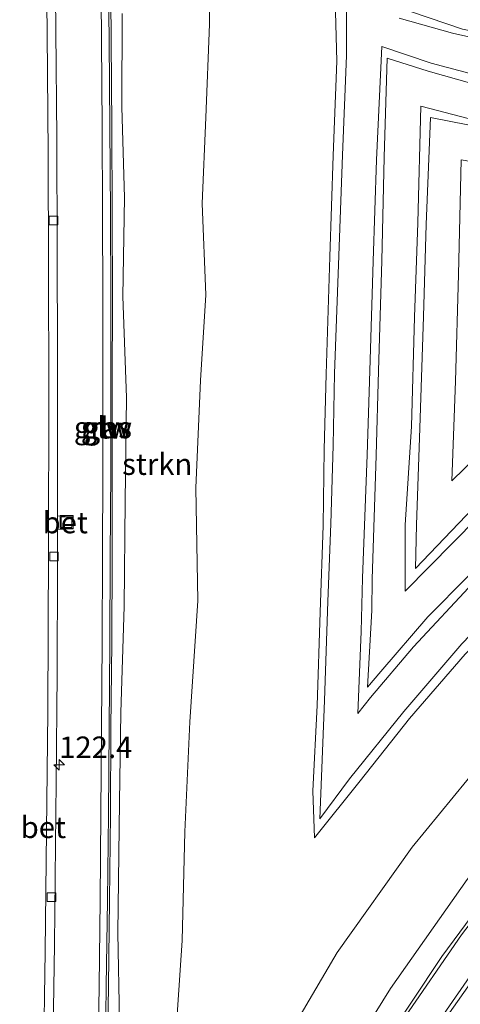
# Model space of a CAD drawing. Units: metres. Extents: x 167887 to 170001, y 406249 to 412500.
# Drawn here: x 169725 to 169777, y 408792 to 408906 of the extents above; entities that cross this region are included whole.
import ezdxf
from ezdxf.enums import TextEntityAlignment as Align

# ---------------------------------------------------------------- set-up
doc = ezdxf.new("R2010")
doc.units = ezdxf.units.M
doc.layers.get('0').update_dxf_attribs({"lineweight": 25})
for name, color, linetype, lineweight in [('B-ME-AM-KILOMETR-S-B1', 7, 'Continuous', 18), ('B-ME-GR-STRUIKEN-GV-B6', 93, 'Continuous', 18), ('B-ME-GW-KRUINLIJN-L-B1', 93, 'Continuous', 18), ('B-ME-GW-TEENLIJN-L-B1', 93, 'Continuous', 18), ('B-ME-IE-GRASLAND-GV-B6', 93, 'Continuous', 18), ('B-ME-IE-INRICHTINGSELEMENT-S-B1', 253, 'Continuous', 18), ('B-ME-KW-GELUIDSWERING-GV-B6', 8, 'Continuous', 18), ('B-ME-KW-SCHERM-L-B1', 8, 'Continuous', 18), ('B-ME-VH-VERH_SOORT-BETON-OVERIG-GV-B6', 8, 'IE-TERREINAFSCHEIDING-NATUURLIJK-HOUTWAL', 18), ('B-ME-VH-VERH_SOORT-BITUMEN-GV-B6', 8, 'IE-TERREINAFSCHEIDING-NATUURLIJK-HOUTWAL', 18), ('B-ME-VV-KOLK-S-B1', 8, 'Continuous', 18), ('B-ME-VW-MARKERING-STREEP-015-L-B1', 7, 'Continuous', 18)]:
    doc.layers.add(name, color=color, linetype=linetype, lineweight=lineweight)
doc.styles.add('NLCS-ISO', font='NLCS-ISO.TTF')
doc.linetypes.add('IE-TERREINAFSCHEIDING-NATUURLIJK-HOUTWAL', pattern='A,7,-1.5,[67,NLCS.SHX,S=0.75,R=45,X=0,Y=0],-1.5,7,-1.5,[70,NLCS.SHX,S=0.75,R=0,X=0,Y=0],-1.5', length=20)

# ---------------------------------------------------------------- blocks, each defined once
blk = doc.blocks.new('put')
for p, q in [((0.75, 0.75), (-0.75, 0.75)), ((-0.75, 0.75), (-0.75, -0.75)), ((0.75, -0.75), (0.75, 0.75)), ((-0.75, -0.75), (0.75, -0.75))]:
    blk.add_line(p, q)
blk.add_lwpolyline([(-0.625, 0.625), (0.625, 0.625), (0.625, -0.625), (-0.625, -0.625)], close=True)
blk = doc.blocks.new('hecto')
for p, q in [((0, 0.625), (-0.625, 0)), ((0, -0.625), (0, 0.625)), ((-0.625, 0), (0.625, 0)), ((0.625, 0), (0, -0.625))]:
    blk.add_line(p, q)
blk = doc.blocks.new('kolk')
blk.add_lwpolyline([(-0.5, -0.5), (0.5, -0.5), (0.5, 0.5), (-0.5, 0.5)], close=True)

msp = doc.modelspace()

# ---------------------------------------------------------------- linework, layer by layer
at = {"layer": 'B-ME-GR-STRUIKEN-GV-B6'}
for points in [[(169747.428, 408914.771, 15.095), (169747.458, 408905.912, 15.069), (169747.026, 408895.085, 15.058), (169746.617, 408885.053, 15.154), (169747.048, 408874.419, 15.044), (169746.415, 408864.482, 15.15), (169745.886, 408851.979, 15.112), (169746.088, 408838.835, 15.007), (169745.181, 408824.739, 15.114), (169744.583, 408811.951, 15.1), (169744.29, 408799.28, 15.057), (169743.494, 408787.77, 15.112), (169743.349, 408778.481, 15.057), (169743.106, 408771.067, 15.026), (169742.762, 408766.262, 15.123), (169742.267, 408762.981, 15.16)], [(169742.267, 408762.981, 15.16), (169736.577, 408757.289, 17.111), (169736.463, 408767.248, 17.265), (169736.713, 408777.475, 17.38), (169736.987, 408789.945, 17.511), (169736.778, 408800.191, 17.723), (169736.982, 408815.452, 18.113), (169737.155, 408825.832, 18.194), (169737.54, 408838.166, 18.162), (169737.64, 408850.437, 18.434), (169737.781, 408862.494, 18.513), (169737.366, 408874.25, 18.684), (169737.581, 408885.774, 18.824), (169737.246, 408896.263, 19.09), (169737.311, 408907.186, 19.118)]]:
    msp.add_polyline3d(points, dxfattribs=at)
at = {"layer": 'B-ME-GW-KRUINLIJN-L-B1'}
for points in [[(169843.465, 408910.648, 15.38), (169838.448, 408902.309, 15.493), (169832.973, 408893.919, 15.508), (169826.696, 408885.359, 15.519), (169820.474, 408877.704, 15.517), (169813.326, 408869.896, 15.482), (169805.81, 408862.427, 15.51), (169798.383, 408855.336, 15.537), (169791.238, 408848.457, 15.525), (169784.083, 408841.348, 15.553), (169776.829, 408833.81, 15.524), (169770.084, 408825.93, 15.496), (169763.755, 408818.121, 15.54), (169760.298, 408813.46, 15.542)], [(169760.298, 408813.46, 15.542), (169760.84, 408827.229, 15.457), (169761.21, 408838.728, 15.477), (169761.582, 408847.792, 15.541), (169761.85, 408856.916, 15.496), (169761.999, 408865.26, 15.537), (169762.459, 408877.913, 15.595), (169762.937, 408890.681, 15.543), (169763.415, 408902.265, 15.543), (169763.404, 408909.132, 15.58)], [(169762.961, 408784.785, 17.503), (169768.502, 408793.698, 17.499), (169777.436, 408806.407, 17.559), (169784.172, 408814.949, 17.531), (169792.336, 408824.538, 17.443), (169800.202, 408832.661, 17.429), (169807.41, 408839.886, 17.197), (169814.717, 408847.682, 16.975), (169822.96, 408856.647, 16.776), (169830.594, 408865.432, 16.683), (169837.315, 408873.614, 16.579), (169843.272, 408882.27, 16.419), (169847.89, 408889.898, 16.251), (169852.152, 408898.247, 16.137), (169857.499, 408909.213, 15.917)], [(169769.512, 408906.623, 15.57), (169775.736, 408904.882, 15.592), (169785.55, 408902.677, 15.555), (169792.956, 408901.924, 15.563), (169800.749, 408901.78, 15.556), (169808.817, 408902.145, 15.553), (169816.185, 408903.308, 15.636), (169823.251, 408905.072, 15.593), (169825.139, 408905.84, 15.538), (169834.081, 408909.154, 15.482)], [(169737.311, 408907.186, 19.118), (169737.246, 408896.263, 19.09), (169737.581, 408885.774, 18.824), (169737.366, 408874.25, 18.684), (169737.781, 408862.494, 18.513), (169737.64, 408850.437, 18.434), (169737.54, 408838.166, 18.162), (169737.155, 408825.832, 18.194), (169736.982, 408815.452, 18.113), (169736.778, 408800.191, 17.723), (169736.987, 408789.945, 17.511)], [(169767.381, 408830.62, 16.121), (169765.846, 408828.785, 16.109), (169765.954, 408830.828, 16.074), (169766.341, 408837.712, 16.081), (169766.391, 408841.354, 16.055), (169766.853, 408855.733, 16.103), (169767.105, 408865.577, 16.057), (169767.512, 408878.374, 16.103), (169767.782, 408890.46, 16.098), (169768.118, 408901.965, 16.13), (169772.902, 408900.455, 16.085), (169778.001, 408899.012, 16.038)], [(169771.412, 408842.606, 16.534), (169771.561, 408847.682, 16.521), (169771.939, 408858.922, 16.507), (169772.346, 408871.903, 16.549), (169772.655, 408882.636, 16.537), (169773.16, 408895.066, 16.583), (169777.501, 408894.225, 16.508), (169784.107, 408892.783, 16.482), (169791.451, 408892.111, 16.533), (169798.341, 408891.932, 16.507), (169804.843, 408892.056, 16.522), (169811.138, 408892.44, 16.55), (169818.171, 408893.687, 16.541), (169824.969, 408895.414, 16.525), (169816.654, 408886.627, 16.548), (169807.305, 408878.02, 16.574), (169798.376, 408869.25, 16.533), (169788.928, 408860.038, 16.527), (169780.658, 408852.236, 16.531), (169771.412, 408842.606, 16.534)], [(169777.556, 408841.684, 15.988), (169772.869, 408836.977, 16.07), (169767.381, 408830.62, 16.121)]]:
    msp.add_polyline3d(points, dxfattribs=at)
at = {"layer": 'B-ME-GW-TEENLIJN-L-B1'}
for points in [[(169747.428, 408914.771, 15.095), (169747.458, 408905.912, 15.069), (169747.026, 408895.085, 15.058), (169746.617, 408885.053, 15.154), (169747.048, 408874.419, 15.044), (169746.415, 408864.482, 15.15), (169745.886, 408851.979, 15.112), (169746.088, 408838.835, 15.007), (169745.181, 408824.739, 15.114), (169744.583, 408811.951, 15.1), (169744.29, 408799.28, 15.057), (169743.494, 408787.77, 15.112)], [(169844.655, 408910.793, 14.982), (169839.529, 408902.251, 15.062), (169833.812, 408893.356, 15.066), (169827.44, 408884.696, 15.087), (169820.83, 408876.436, 15.023), (169813.795, 408868.972, 15.066), (169806.582, 408861.843, 15.097), (169799.264, 408854.606, 14.993), (169792.601, 408848.111, 14.947), (169784.659, 408840.354, 15.039), (169777.225, 408832.623, 15.042), (169770.722, 408825.123, 15.059), (169764.989, 408817.882, 15.047), (169759.661, 408811.262, 15.114), (169759.489, 408816.709, 15.134)], [(169756.556, 408788.133, 15.081), (169762.329, 408797.889, 15.008), (169771.035, 408810.164, 15.066), (169779.004, 408819.848, 15.087), (169787.218, 408828.858, 15.139), (169796.607, 408837.68, 15.219), (169802.805, 408843.514, 15.207), (169812.339, 408852.446, 15.21), (169819.592, 408860.296, 15.03), (169827.677, 408868.401, 15.13), (169833.573, 408875.834, 15.111), (169839.319, 408883.251, 15.115), (169844.81, 408891.59, 15.05), (169848.864, 408899.733, 14.915), (169854.509, 408910.132, 14.869)], [(169769.033, 408908.031, 15.055), (169776.889, 408905.35, 15.11), (169785.434, 408903.615, 15.094), (169793.163, 408902.796, 15.073), (169800.698, 408902.685, 15.047), (169807.723, 408903.136, 14.98), (169815.554, 408904.239, 15.033), (169823.331, 408906.257, 15.057), (169832.037, 408909.258, 15.13)], [(169759.489, 408816.709, 15.134), (169759.992, 408826.647, 15.017), (169760.331, 408837.507, 15.032), (169760.703, 408847.599, 15.061), (169760.81, 408856.439, 15.038), (169761.015, 408865.192, 15.036), (169761.451, 408878.838, 15.057), (169761.836, 408890.641, 15.017), (169762.264, 408901.629, 14.976), (169762.092, 408908.833, 14.994)], [(169778.363, 408900.042, 15.539), (169773.248, 408901.377, 15.557), (169767.499, 408903.326, 15.602), (169766.893, 408890.156, 15.59), (169766.49, 408878.333, 15.57), (169766.099, 408865.601, 15.564), (169765.812, 408855.815, 15.527), (169765.251, 408841.45, 15.525), (169765.091, 408835.257, 15.506), (169764.72, 408825.728, 15.551)], [(169770.227, 408839.945, 16.01), (169770.215, 408847.651, 15.973), (169770.95, 408859.123, 16.055), (169771.319, 408871.819, 16.057), (169771.697, 408882.825, 16.038), (169772.063, 408896.402, 16.063), (169777.577, 408894.964, 16.089), (169784.069, 408893.796, 15.98), (169791.688, 408892.879, 16.1), (169798.336, 408892.799, 16.066), (169804.972, 408892.861, 16.064), (169810.917, 408893.595, 16.059), (169817.908, 408894.657, 16.094), (169824.605, 408896.431, 16.017), (169827.327, 408896.62, 16.018), (169817.204, 408885.639, 16.018), (169808.045, 408877.115, 16.077), (169799.223, 408868.587, 16.11), (169789.893, 408859.612, 16.114), (169781.397, 408851.261, 16.035), (169770.227, 408839.945, 16.01)], [(169786.206, 408863.052, 16.533), (169775.645, 408852.77, 16.54), (169776.081, 408864.402, 16.578), (169776.436, 408876.799, 16.581), (169776.728, 408890.14, 16.559), (169785.016, 408888.723, 16.604), (169791.924, 408887.983, 16.623), (169799.279, 408887.471, 16.61), (169806.494, 408888.051, 16.569), (169811.648, 408888.671, 16.595), (169804.543, 408880.901, 16.562), (169795.542, 408871.976, 16.475), (169786.206, 408863.052, 16.533)], [(169764.72, 408825.728, 15.551), (169766.209, 408827.581, 15.619), (169771.186, 408833.47, 15.651), (169778.139, 408840.935, 15.586)]]:
    msp.add_polyline3d(points, dxfattribs=at)
at = {"layer": 'B-ME-IE-GRASLAND-GV-B6'}
for points in [[(169729.212, 408786.407, 17.846), (169729.41, 408798.813, 18.027), (169729.533, 408810.443, 18.2), (169729.602, 408817.742, 18.317), (169729.713, 408830.37, 18.499), (169729.769, 408842.775, 18.687), (169729.7722, 408847.1296, 18.7527), (169731.5742, 408847.1901, 18.725), (169731.5589, 408848.744, 18.725), (169729.7734, 408848.6831, 18.7761), (169729.778, 408854.903, 18.87), (169729.773, 408867.336, 19.056), (169729.743, 408879.567, 19.232), (169729.707, 408892.678, 19.401), (169729.588, 408905.145, 19.552), (169729.467, 408917.629, 19.688)], [(169743.494, 408787.77, 15.112), (169744.29, 408799.28, 15.057), (169744.583, 408811.951, 15.1), (169745.181, 408824.739, 15.114), (169746.088, 408838.835, 15.007), (169745.886, 408851.979, 15.112), (169746.415, 408864.482, 15.15), (169747.048, 408874.419, 15.044), (169746.617, 408885.053, 15.154), (169747.026, 408895.085, 15.058), (169747.458, 408905.912, 15.069), (169747.428, 408914.771, 15.095)], [(169734.822, 408914.005, 19.4), (169734.903, 408903.976, 19.269), (169734.984, 408893.981, 19.09), (169735.016, 408883.987, 18.97), (169735.06, 408874.007, 18.868), (169735.049, 408864.019, 18.716), (169735.049, 408853.995, 18.598), (169735.023, 408844.013, 18.452), (169734.977, 408833.998, 18.337), (169734.891, 408824.028, 18.221), (169734.819, 408814.02, 18.065), (169734.727, 408804.01, 17.916), (169734.602, 408794.027, 17.756), (169734.45, 408784.031, 17.619), (169734.248, 408774.023, 17.494), (169734.158, 408764.047, 17.363), (169734.004, 408764.053, 17.364), (169733.942, 408761.971, 17.445), (169735.176, 408761.925, 17.467), (169735.348, 408774.007, 17.494), (169735.55, 408784.012, 17.619), (169735.702, 408794.012, 17.756)], [(169735.702, 408794.012, 17.756), (169735.827, 408803.998, 17.916), (169735.919, 408814.011, 18.065), (169735.991, 408824.019, 18.221), (169736.077, 408833.991, 18.337), (169736.123, 408844.009, 18.452), (169736.149, 408853.994, 18.598), (169736.149, 408864.018, 18.716), (169736.16, 408874.009, 18.868), (169736.116, 408883.991, 18.97), (169736.084, 408893.987, 19.09), (169736.003, 408903.985, 19.269), (169735.922, 408914.017, 19.4)], [(169759.489, 408816.709, 15.134), (169759.661, 408811.262, 15.114), (169764.989, 408817.882, 15.047), (169770.722, 408825.123, 15.059), (169777.225, 408832.623, 15.042), (169784.659, 408840.354, 15.039), (169792.601, 408848.111, 14.947), (169799.264, 408854.606, 14.993), (169806.582, 408861.843, 15.097), (169813.795, 408868.972, 15.066), (169820.83, 408876.436, 15.023), (169827.44, 408884.696, 15.087), (169833.812, 408893.356, 15.066), (169839.529, 408902.251, 15.062), (169844.655, 408910.793, 14.982)], [(169844.655, 408910.793, 14.982), (169839.529, 408902.251, 15.062), (169833.812, 408893.356, 15.066), (169827.44, 408884.696, 15.087), (169820.83, 408876.436, 15.023), (169813.795, 408868.972, 15.066), (169806.582, 408861.843, 15.097), (169799.264, 408854.606, 14.993), (169792.601, 408848.111, 14.947), (169784.659, 408840.354, 15.039), (169777.225, 408832.623, 15.042), (169770.722, 408825.123, 15.059), (169764.989, 408817.882, 15.047), (169759.661, 408811.262, 15.114), (169759.489, 408816.709, 15.134), (169759.992, 408826.647, 15.017), (169760.331, 408837.507, 15.032), (169760.703, 408847.599, 15.061), (169760.81, 408856.439, 15.038), (169761.015, 408865.192, 15.036), (169761.451, 408878.838, 15.057), (169761.836, 408890.641, 15.017), (169762.264, 408901.629, 14.976), (169762.092, 408908.833, 14.994)], [(169763.404, 408909.132, 15.58), (169763.415, 408902.265, 15.543), (169762.937, 408890.681, 15.543), (169762.459, 408877.913, 15.595), (169761.999, 408865.26, 15.537), (169761.85, 408856.916, 15.496), (169761.582, 408847.792, 15.541), (169761.21, 408838.728, 15.477), (169760.84, 408827.229, 15.457), (169760.298, 408813.46, 15.542), (169763.755, 408818.121, 15.54), (169770.084, 408825.93, 15.496), (169776.829, 408833.81, 15.524), (169784.083, 408841.348, 15.553), (169791.238, 408848.457, 15.525), (169798.383, 408855.336, 15.537), (169805.81, 408862.427, 15.51), (169813.326, 408869.896, 15.482), (169820.474, 408877.704, 15.517), (169826.696, 408885.359, 15.519), (169832.973, 408893.919, 15.508), (169838.448, 408902.309, 15.493), (169843.465, 408910.648, 15.38)], [(169843.465, 408910.648, 15.38), (169838.448, 408902.309, 15.493), (169832.973, 408893.919, 15.508), (169826.696, 408885.359, 15.519), (169820.474, 408877.704, 15.517), (169813.326, 408869.896, 15.482), (169805.81, 408862.427, 15.51), (169798.383, 408855.336, 15.537), (169791.238, 408848.457, 15.525), (169784.083, 408841.348, 15.553), (169776.829, 408833.81, 15.524), (169770.084, 408825.93, 15.496), (169763.755, 408818.121, 15.54), (169760.298, 408813.46, 15.542)], [(169736.577, 408757.289, 17.111), (169742.267, 408762.981, 15.16), (169742.878, 408761.898, 15.13), (169751.635, 408779.817, 15.055), (169756.556, 408788.133, 15.081), (169762.329, 408797.889, 15.008), (169771.035, 408810.164, 15.066), (169779.004, 408819.848, 15.087), (169787.218, 408828.858, 15.139), (169796.607, 408837.68, 15.219), (169802.805, 408843.514, 15.207), (169812.339, 408852.446, 15.21), (169819.592, 408860.296, 15.03), (169827.677, 408868.401, 15.13), (169833.573, 408875.834, 15.111), (169839.319, 408883.251, 15.115), (169844.81, 408891.59, 15.05), (169848.864, 408899.733, 14.915), (169854.509, 408910.132, 14.869)], [(169857.499, 408909.213, 15.917), (169852.152, 408898.247, 16.137), (169847.89, 408889.898, 16.251), (169843.272, 408882.27, 16.419), (169837.315, 408873.614, 16.579), (169830.594, 408865.432, 16.683), (169822.96, 408856.647, 16.776), (169814.717, 408847.682, 16.975), (169807.41, 408839.886, 17.197), (169800.202, 408832.661, 17.429), (169792.336, 408824.538, 17.443), (169784.172, 408814.949, 17.531), (169777.436, 408806.407, 17.559), (169768.502, 408793.698, 17.499), (169762.961, 408784.785, 17.503), (169757.436, 408775.362, 17.461), (169752.225, 408765.754, 17.421), (169747.977, 408756.828, 17.334), (169745.278, 408750.321, 17.27), (169742.571, 408748.925, 16.901), (169740.087, 408748.72, 16.832), (169738.27, 408750.411, 16.809), (169737.293, 408752.546, 16.904), (169736.577, 408757.289, 17.111)], [(169854.509, 408910.132, 14.869), (169848.864, 408899.733, 14.915), (169844.81, 408891.59, 15.05), (169839.319, 408883.251, 15.115), (169833.573, 408875.834, 15.111), (169827.677, 408868.401, 15.13), (169819.592, 408860.296, 15.03), (169812.339, 408852.446, 15.21), (169802.805, 408843.514, 15.207), (169796.607, 408837.68, 15.219), (169787.218, 408828.858, 15.139), (169779.004, 408819.848, 15.087), (169771.035, 408810.164, 15.066), (169762.329, 408797.889, 15.008), (169756.556, 408788.133, 15.081)], [(169760.298, 408813.46, 15.542), (169760.84, 408827.229, 15.457), (169761.21, 408838.728, 15.477), (169761.582, 408847.792, 15.541), (169761.85, 408856.916, 15.496), (169761.999, 408865.26, 15.537), (169762.459, 408877.913, 15.595), (169762.937, 408890.681, 15.543), (169763.415, 408902.265, 15.543), (169763.404, 408909.132, 15.58)], [(169762.961, 408784.785, 17.503), (169768.502, 408793.698, 17.499), (169777.436, 408806.407, 17.559), (169784.172, 408814.949, 17.531), (169792.336, 408824.538, 17.443), (169800.202, 408832.661, 17.429), (169807.41, 408839.886, 17.197), (169814.717, 408847.682, 16.975), (169822.96, 408856.647, 16.776), (169830.594, 408865.432, 16.683), (169837.315, 408873.614, 16.579), (169843.272, 408882.27, 16.419), (169847.89, 408889.898, 16.251), (169852.152, 408898.247, 16.137), (169857.499, 408909.213, 15.917)], [(169832.037, 408909.258, 15.13), (169823.331, 408906.257, 15.057), (169815.554, 408904.239, 15.033), (169807.723, 408903.136, 14.98), (169800.698, 408902.685, 15.047), (169793.163, 408902.796, 15.073), (169785.434, 408903.615, 15.094), (169776.889, 408905.35, 15.11), (169769.033, 408908.031, 15.055)], [(169769.033, 408908.031, 15.055), (169776.889, 408905.35, 15.11), (169785.434, 408903.615, 15.094), (169793.163, 408902.796, 15.073), (169800.698, 408902.685, 15.047), (169807.723, 408903.136, 14.98), (169815.554, 408904.239, 15.033), (169823.331, 408906.257, 15.057), (169832.037, 408909.258, 15.13)], [(169769.512, 408906.623, 15.57), (169775.736, 408904.882, 15.592), (169785.55, 408902.677, 15.555), (169792.956, 408901.924, 15.563), (169800.749, 408901.78, 15.556), (169808.817, 408902.145, 15.553), (169816.185, 408903.308, 15.636), (169823.251, 408905.072, 15.593), (169825.139, 408905.84, 15.538), (169834.081, 408909.154, 15.482)], [(169762.092, 408908.833, 14.994), (169762.264, 408901.629, 14.976), (169761.836, 408890.641, 15.017), (169761.451, 408878.838, 15.057), (169761.015, 408865.192, 15.036), (169760.81, 408856.439, 15.038), (169760.703, 408847.599, 15.061), (169760.331, 408837.507, 15.032), (169759.992, 408826.647, 15.017), (169759.489, 408816.709, 15.134)], [(169737.311, 408907.186, 19.118), (169737.246, 408896.263, 19.09), (169737.581, 408885.774, 18.824), (169737.366, 408874.25, 18.684), (169737.781, 408862.494, 18.513), (169737.64, 408850.437, 18.434), (169737.54, 408838.166, 18.162), (169737.155, 408825.832, 18.194), (169736.982, 408815.452, 18.113), (169736.778, 408800.191, 17.723), (169736.987, 408789.945, 17.511)], [(169860.539, 408907.402, 16.174), (169854.695, 408895.708, 16.38), (169848.667, 408884.964, 16.565), (169841.108, 408873.695, 16.75), (169833.131, 408863.3, 16.912), (169824.811, 408853.798, 17.053), (169816.242, 408844.83, 17.247), (169807.349, 408835.722, 17.45), (169798.581, 408826.689, 17.606), (169790.234, 408817.402, 17.703), (169782.111, 408807.731, 17.708), (169774.493, 408797.436, 17.697), (169767.425, 408786.805, 17.679), (169760.82, 408775.838, 17.637), (169755.173, 408765.353, 17.576), (169749.919, 408754.27, 17.506), (169745.183, 408742.916, 17.385), (169741.072, 408731.406, 17.262), (169737.356, 408719.455, 17.152)], [(169816.185, 408903.308, 15.636), (169808.817, 408902.145, 15.553), (169800.749, 408901.78, 15.556), (169792.956, 408901.924, 15.563), (169785.55, 408902.677, 15.555), (169775.736, 408904.882, 15.592), (169769.512, 408906.623, 15.57)], [(169778.139, 408840.935, 15.586), (169771.186, 408833.47, 15.651), (169766.209, 408827.581, 15.619), (169764.72, 408825.728, 15.551), (169765.091, 408835.257, 15.506), (169765.251, 408841.45, 15.525), (169765.812, 408855.815, 15.527), (169766.099, 408865.601, 15.564), (169766.49, 408878.333, 15.57), (169766.893, 408890.156, 15.59), (169767.499, 408903.326, 15.602), (169773.248, 408901.377, 15.557), (169778.363, 408900.042, 15.539)], [(169778.363, 408900.042, 15.539), (169773.248, 408901.377, 15.557), (169767.499, 408903.326, 15.602), (169766.893, 408890.156, 15.59), (169766.49, 408878.333, 15.57), (169766.099, 408865.601, 15.564), (169765.812, 408855.815, 15.527), (169765.251, 408841.45, 15.525), (169765.091, 408835.257, 15.506), (169764.72, 408825.728, 15.551), (169766.209, 408827.581, 15.619), (169771.186, 408833.47, 15.651), (169778.139, 408840.935, 15.586)], [(169778.001, 408899.012, 16.038), (169772.902, 408900.455, 16.085), (169768.118, 408901.965, 16.13), (169767.782, 408890.46, 16.098), (169767.512, 408878.374, 16.103), (169767.105, 408865.577, 16.057), (169766.853, 408855.733, 16.103), (169766.391, 408841.354, 16.055), (169766.341, 408837.712, 16.081), (169765.954, 408830.828, 16.074), (169765.846, 408828.785, 16.109), (169767.381, 408830.62, 16.121), (169772.869, 408836.977, 16.07), (169777.556, 408841.684, 15.988)], [(169777.556, 408841.684, 15.988), (169772.869, 408836.977, 16.07), (169767.381, 408830.62, 16.121), (169765.846, 408828.785, 16.109), (169765.954, 408830.828, 16.074), (169766.341, 408837.712, 16.081), (169766.391, 408841.354, 16.055), (169766.853, 408855.733, 16.103), (169767.105, 408865.577, 16.057), (169767.512, 408878.374, 16.103), (169767.782, 408890.46, 16.098), (169768.118, 408901.965, 16.13), (169772.902, 408900.455, 16.085), (169778.001, 408899.012, 16.038)], [(169824.605, 408896.431, 16.017), (169817.908, 408894.657, 16.094), (169810.917, 408893.595, 16.059), (169804.972, 408892.861, 16.064), (169798.336, 408892.799, 16.066), (169791.688, 408892.879, 16.1), (169784.069, 408893.796, 15.98), (169777.577, 408894.964, 16.089), (169772.063, 408896.402, 16.063), (169771.697, 408882.825, 16.038), (169771.319, 408871.819, 16.057), (169770.95, 408859.123, 16.055), (169770.215, 408847.651, 15.973), (169770.227, 408839.945, 16.01), (169781.397, 408851.261, 16.035), (169789.893, 408859.612, 16.114), (169799.223, 408868.587, 16.11), (169808.045, 408877.115, 16.077), (169817.204, 408885.639, 16.018), (169827.327, 408896.62, 16.018), (169824.605, 408896.431, 16.017)], [(169827.327, 408896.62, 16.018), (169817.204, 408885.639, 16.018), (169808.045, 408877.115, 16.077), (169799.223, 408868.587, 16.11), (169789.893, 408859.612, 16.114), (169781.397, 408851.261, 16.035), (169770.227, 408839.945, 16.01), (169770.215, 408847.651, 15.973), (169770.95, 408859.123, 16.055), (169771.319, 408871.819, 16.057), (169771.697, 408882.825, 16.038), (169772.063, 408896.402, 16.063), (169777.577, 408894.964, 16.089), (169784.069, 408893.796, 15.98), (169791.688, 408892.879, 16.1), (169798.336, 408892.799, 16.066), (169804.972, 408892.861, 16.064), (169810.917, 408893.595, 16.059), (169817.908, 408894.657, 16.094), (169824.605, 408896.431, 16.017), (169827.327, 408896.62, 16.018)], [(169818.171, 408893.687, 16.541), (169811.138, 408892.44, 16.55), (169804.843, 408892.056, 16.522), (169798.341, 408891.932, 16.507), (169791.451, 408892.111, 16.533), (169784.107, 408892.783, 16.482), (169777.501, 408894.225, 16.508), (169773.16, 408895.066, 16.583), (169772.655, 408882.636, 16.537), (169772.346, 408871.903, 16.549), (169771.939, 408858.922, 16.507), (169771.561, 408847.682, 16.521), (169771.412, 408842.606, 16.534), (169780.658, 408852.236, 16.531), (169788.928, 408860.038, 16.527), (169798.376, 408869.25, 16.533), (169807.305, 408878.02, 16.574), (169816.654, 408886.627, 16.548), (169824.969, 408895.414, 16.525), (169818.171, 408893.687, 16.541)], [(169824.969, 408895.414, 16.525), (169816.654, 408886.627, 16.548), (169807.305, 408878.02, 16.574), (169798.376, 408869.25, 16.533), (169788.928, 408860.038, 16.527), (169780.658, 408852.236, 16.531), (169771.412, 408842.606, 16.534), (169771.561, 408847.682, 16.521), (169771.939, 408858.922, 16.507), (169772.346, 408871.903, 16.549), (169772.655, 408882.636, 16.537), (169773.16, 408895.066, 16.583), (169777.501, 408894.225, 16.508), (169784.107, 408892.783, 16.482), (169791.451, 408892.111, 16.533), (169798.341, 408891.932, 16.507), (169804.843, 408892.056, 16.522), (169811.138, 408892.44, 16.55), (169818.171, 408893.687, 16.541), (169824.969, 408895.414, 16.525)], [(169776.728, 408890.14, 16.559), (169785.016, 408888.723, 16.604), (169791.924, 408887.983, 16.623), (169799.279, 408887.471, 16.61), (169806.494, 408888.051, 16.569), (169811.648, 408888.671, 16.595), (169804.543, 408880.901, 16.562), (169795.542, 408871.976, 16.475), (169786.206, 408863.052, 16.533), (169775.645, 408852.77, 16.54), (169776.081, 408864.402, 16.578), (169776.436, 408876.799, 16.581), (169776.728, 408890.14, 16.559)], [(169776.081, 408864.402, 16.578), (169775.645, 408852.77, 16.54), (169786.206, 408863.052, 16.533), (169795.542, 408871.976, 16.475), (169804.543, 408880.901, 16.562), (169811.648, 408888.671, 16.595), (169806.494, 408888.051, 16.569), (169799.279, 408887.471, 16.61), (169791.924, 408887.983, 16.623), (169785.016, 408888.723, 16.604), (169776.728, 408890.14, 16.559), (169776.436, 408876.799, 16.581), (169776.081, 408864.402, 16.578)]]:
    msp.add_polyline3d(points, dxfattribs=at)
at = {"layer": 'B-ME-KW-GELUIDSWERING-GV-B6'}
for points in [[(169734.45, 408784.031, 17.619), (169734.602, 408794.027, 17.756), (169734.727, 408804.01, 17.916), (169734.819, 408814.02, 18.065), (169734.891, 408824.028, 18.221), (169734.977, 408833.998, 18.337), (169735.023, 408844.013, 18.452), (169735.049, 408853.995, 18.598), (169735.049, 408864.019, 18.716), (169735.06, 408874.007, 18.868), (169735.016, 408883.987, 18.97), (169734.984, 408893.981, 19.09), (169734.903, 408903.976, 19.269), (169734.822, 408914.005, 19.4)], [(169735.922, 408914.017, 19.4), (169736.003, 408903.985, 19.269), (169736.084, 408893.987, 19.09), (169736.116, 408883.991, 18.97), (169736.16, 408874.009, 18.868), (169736.149, 408864.018, 18.716), (169736.149, 408853.994, 18.598), (169736.123, 408844.009, 18.452), (169736.077, 408833.991, 18.337), (169735.991, 408824.019, 18.221), (169735.919, 408814.011, 18.065), (169735.827, 408803.998, 17.916), (169735.702, 408794.012, 17.756), (169735.55, 408784.012, 17.619)]]:
    msp.add_polyline3d(points, dxfattribs=at)
at = {"layer": 'B-ME-KW-SCHERM-L-B1'}
msp.add_polyline3d([(169735.095, 408955.961, 24.459), (169735.111, 408953.97, 24.438), (169735.288, 408943.954, 24.306), (169735.456, 408933.959, 24.17), (169735.584, 408923.957, 24.026), (169735.678, 408913.961, 23.9), (169735.785, 408903.957, 23.763), (169735.852, 408893.966, 23.637), (169735.921, 408883.962, 23.503), (169735.97, 408873.975, 23.369), (169735.968, 408863.97, 23.244), (169735.957, 408853.992, 23.104), (169735.914, 408843.954, 22.978), (169735.853, 408833.964, 22.84), (169735.776, 408823.988, 22.7), (169735.705, 408813.99, 22.566), (169735.575, 408803.994, 22.437), (169735.449, 408793.995, 22.318), (169735.324, 408783.994, 22.173), (169735.154, 408773.976, 22.038), (169734.971, 408763.971, 21.915), (169734.935, 408761.947, 21.886)], dxfattribs=at)
at = {"layer": 'B-ME-VH-VERH_SOORT-BETON-OVERIG-GV-B6'}
for points in [[(169726.732, 408724.282, 17.196), (169727.077, 408736.112, 17.319), (169727.385, 408748.427, 17.483), (169727.633, 408758.629, 17.586), (169727.9, 408771.476, 17.746), (169728.131, 408784.99, 17.919), (169728.348, 408798.034, 18.103), (169728.503, 408812.046, 18.29), (169728.635, 408825.918, 18.513), (169728.738, 408844.857, 18.775), (169728.748, 408862.872, 19.054), (169728.722, 408877.554, 19.262), (169728.664, 408890.909, 19.44), (169728.553, 408904.83, 19.617), (169728.429, 408919.12, 19.783), (169728.253, 408932.807, 19.923), (169728.033, 408946.619, 20.046), (169727.799, 408960.366, 20.178), (169727.541, 408973.946, 20.288), (169727.518, 408974.926, 20.295), (169728.547, 408974.967, 20.216)], [(169729.467, 408917.629, 19.688), (169729.588, 408905.145, 19.552), (169729.707, 408892.678, 19.401), (169729.743, 408879.567, 19.232), (169729.773, 408867.336, 19.056), (169729.778, 408854.903, 18.87), (169729.7734, 408848.6831, 18.7761), (169729.7722, 408847.1296, 18.7527), (169729.769, 408842.775, 18.687), (169729.713, 408830.37, 18.499), (169729.602, 408817.742, 18.317), (169729.533, 408810.443, 18.2), (169729.41, 408798.813, 18.027), (169729.212, 408786.407, 17.846), (169729.005, 408773.894, 17.688), (169728.9063, 408768.2486, 17.6145), (169728.8786, 408766.6633, 17.5938), (169728.789, 408761.534, 17.527), (169728.502, 408749.082, 17.372), (169728.204, 408736.626, 17.23), (169727.869, 408724.152, 17.087)], [(169742.58, 408721.542, 16.919), (169746.512, 408733.666, 17.039), (169751.218, 408746.072, 17.161), (169756.187, 408757.202, 17.253), (169761.656, 408768.243, 17.34), (169767.765, 408778.996, 17.408), (169774.392, 408789.437, 17.432), (169781.923, 408800.183, 17.444), (169789.78, 408810.121, 17.454), (169798.295, 408819.8, 17.424), (169806.95, 408828.975, 17.39), (169819.057, 408841.282, 17.314), (169827.753, 408850.354, 17.236), (169831.113, 408854.199, 17.099)], [(169729.7722, 408847.1296, 18.7527), (169729.7734, 408848.6831, 18.7761), (169731.5589, 408848.744, 18.725), (169731.5742, 408847.1901, 18.725), (169729.7722, 408847.1296, 18.7527)]]:
    msp.add_polyline3d(points, dxfattribs=at)
at = {"layer": 'B-ME-VH-VERH_SOORT-BITUMEN-GV-B6'}
for points in [[(169716.061, 408974.47, 20.575), (169727.518, 408974.926, 20.295), (169727.541, 408973.946, 20.288), (169727.799, 408960.366, 20.178), (169728.033, 408946.619, 20.046), (169728.253, 408932.807, 19.923), (169728.429, 408919.12, 19.783), (169728.553, 408904.83, 19.617), (169728.664, 408890.909, 19.44), (169728.722, 408877.554, 19.262), (169728.748, 408862.872, 19.054), (169728.738, 408844.857, 18.775), (169728.635, 408825.918, 18.513), (169728.503, 408812.046, 18.29), (169728.348, 408798.034, 18.103), (169728.131, 408784.99, 17.919), (169727.9, 408771.476, 17.746), (169727.633, 408758.629, 17.586), (169727.385, 408748.427, 17.483), (169727.077, 408736.112, 17.319), (169726.732, 408724.282, 17.196)], [(169879.049, 408950.886, 15.577), (169875.851, 408937.901, 15.752), (169872.374, 408925.975, 15.977), (169867.973, 408913.553, 16.193), (169862.499, 408901.282, 16.438), (169856.876, 408890.309, 16.625), (169850.33, 408879.377, 16.804), (169843.065, 408868.815, 16.974), (169835.562, 408859.288, 17.108), (169831.113, 408854.199, 17.099), (169827.753, 408850.354, 17.236), (169819.057, 408841.282, 17.314), (169806.95, 408828.975, 17.39), (169798.295, 408819.8, 17.424), (169789.78, 408810.121, 17.454), (169781.923, 408800.183, 17.444), (169774.392, 408789.437, 17.432), (169767.765, 408778.996, 17.408), (169761.656, 408768.243, 17.34), (169756.187, 408757.202, 17.253), (169751.218, 408746.072, 17.161), (169746.512, 408733.666, 17.039), (169742.58, 408721.542, 16.919)], [(169737.356, 408719.455, 17.152), (169741.072, 408731.406, 17.262), (169745.183, 408742.916, 17.385), (169749.919, 408754.27, 17.506), (169755.173, 408765.353, 17.576), (169760.82, 408775.838, 17.637), (169767.425, 408786.805, 17.679), (169774.493, 408797.436, 17.697), (169782.111, 408807.731, 17.708), (169790.234, 408817.402, 17.703), (169798.581, 408826.689, 17.606), (169807.349, 408835.722, 17.45), (169816.242, 408844.83, 17.247), (169824.811, 408853.798, 17.053), (169833.131, 408863.3, 16.912), (169841.108, 408873.695, 16.75), (169848.667, 408884.964, 16.565), (169854.695, 408895.708, 16.38), (169860.539, 408907.402, 16.174)]]:
    msp.add_polyline3d(points, dxfattribs=at)
at = {"layer": 'B-ME-VW-MARKERING-STREEP-015-L-B1'}
for points in [[(169881.076, 408961.033, 15.465), (169878.478, 408950.05, 15.549), (169875.505, 408938.161, 15.702), (169872.023, 408926.165, 15.914), (169867.498, 408913.694, 16.175), (169862.587, 408902.478, 16.406), (169856.827, 408891.168, 16.592), (169850.243, 408880.137, 16.782), (169843.532, 408870.292, 16.942), (169835.834, 408860.306, 17.069), (169827.708, 408851.118, 17.202), (169818.644, 408841.733, 17.305), (169804.237, 408826.985, 17.419), (169795.467, 408817.49, 17.446), (169787.557, 408808.19, 17.454), (169779.853, 408798.134, 17.438), (169772.933, 408788.151, 17.438), (169766.513, 408777.826, 17.397), (169760.283, 408766.614, 17.335), (169754.792, 408755.397, 17.254), (169749.58, 408743.282, 17.137), (169745.076, 408730.883, 17.008), (169741.283, 408718.642, 16.886)], [(169737.853, 408719.716, 17.122), (169741.688, 408731.983, 17.249), (169746.08, 408744.072, 17.368), (169751.516, 408756.808, 17.49), (169757.184, 408768.353, 17.57), (169763.483, 408779.633, 17.629), (169769.822, 408789.881, 17.666), (169776.765, 408799.963, 17.672), (169784.816, 408810.45, 17.68), (169792.777, 408819.751, 17.667), (169801.78, 408829.459, 17.557), (169815.991, 408843.95, 17.273), (169825.048, 408853.522, 17.09), (169833.084, 408862.685, 16.939), (169840.582, 408872.315, 16.795), (169847.247, 408882.097, 16.643), (169853.634, 408892.874, 16.454), (169859.21, 408903.739, 16.267), (169864.118, 408914.988, 16.037)]]:
    msp.add_polyline3d(points, dxfattribs=at)

# ---------------------------------------------------------------- block references
at = {"layer": 'B-ME-AM-KILOMETR-S-B1', "rotation": 90}
msp.add_blockref('hecto', (169729.96, 408819.752, 18.3336), dxfattribs=at)
at = {"layer": 'B-ME-IE-INRICHTINGSELEMENT-S-B1', "rotation": 90}
msp.add_blockref('put', (169730.829, 408847.985, 18.725), dxfattribs=at)
at = {"layer": 'B-ME-VV-KOLK-S-B1', "rotation": 90}
for p in [(169729.314, 408883.069, 19.203), (169729.359, 408843.973, 18.611), (169729.065, 408804.333, 18.034)]:
    msp.add_blockref('kolk', p, dxfattribs=at)

# ---------------------------------------------------------------- texts
at = {"layer": 'B-ME-AM-KILOMETR-S-B1', "ltscale": 0.2, "style": 'NLCS-ISO'}
msp.add_text('122.4', height=2.5, dxfattribs=at).set_placement((169729.96, 408819.752, 18.3336), align=Align.BOTTOM_LEFT)
at = {"layer": 'B-ME-GR-STRUIKEN-GV-B6', "ltscale": 0.2, "style": 'NLCS-ISO'}
msp.add_text('strkn', height=2.5, dxfattribs=at).set_placement((169741.37206, 408854.72796), align=Align.MIDDLE_CENTER)
at = {"layer": 'B-ME-IE-GRASLAND-GV-B6', "ltscale": 0.2, "style": 'NLCS-ISO'}
msp.add_text('gras', height=2.5, dxfattribs=at).set_placement((169735.051, 408858.997), align=Align.MIDDLE_CENTER)
at = {"layer": 'B-ME-KW-GELUIDSWERING-GV-B6', "ltscale": 0.2, "style": 'NLCS-ISO'}
msp.add_text('glw', height=2.5, dxfattribs=at).set_placement((169735.29588, 408859.00121), align=Align.MIDDLE_CENTER)
at = {"layer": 'B-ME-KW-SCHERM-L-B1', "ltscale": 0.2, "style": 'NLCS-ISO'}
msp.add_text('glw', height=2.5, dxfattribs=at).set_placement((169735.63184, 408858.95362), align=Align.MIDDLE_CENTER)
at = {"layer": 'B-ME-VH-VERH_SOORT-BETON-OVERIG-GV-B6', "ltscale": 0.2, "style": 'NLCS-ISO'}
for p in [(169730.66975, 408847.93479), (169728.1213, 408812.46987)]:
    msp.add_text('bet', height=2.5, dxfattribs=at).set_placement(p, align=Align.MIDDLE_CENTER)

doc.saveas('drawing.dxf')
